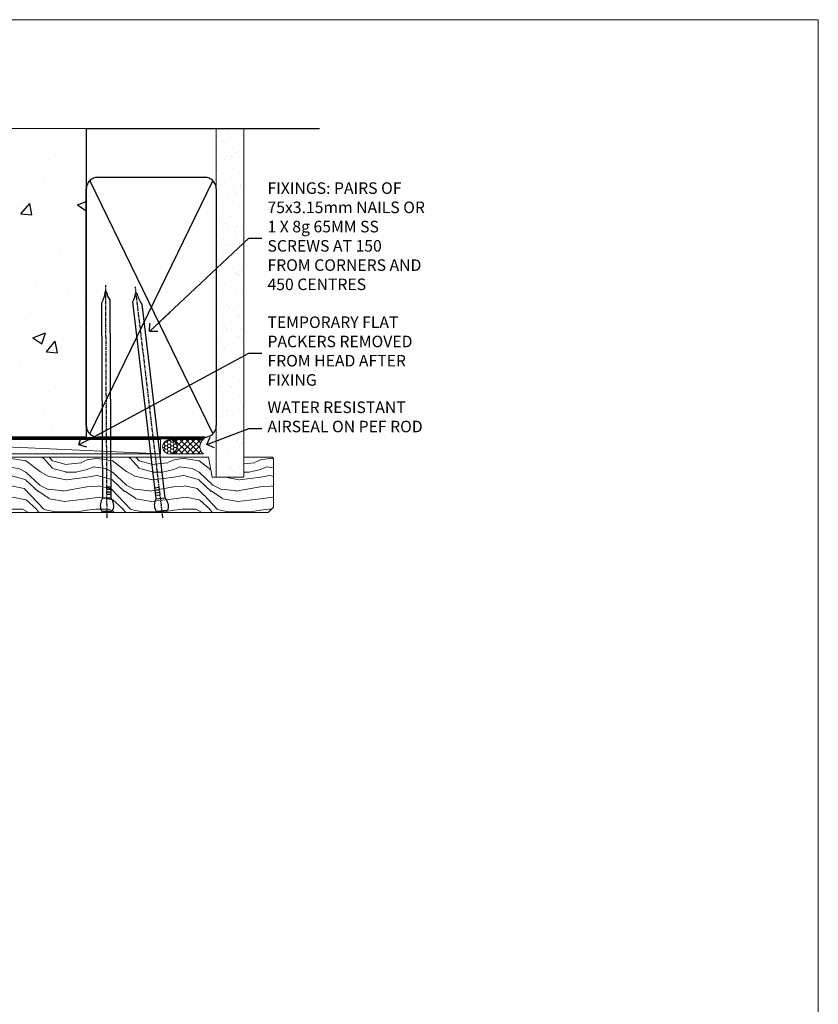
# Model space of a CAD drawing. Units: millimetres. Extents: x 0 to 13153, y -945 to 730.
# Drawn here: x 5077 to 5353, y 389 to 730 of the extents above; entities that cross this region are included whole.
import ezdxf
from ezdxf import colors
from ezdxf.entities.mleader import LeaderData, LeaderLine
from ezdxf.math import Vec2, Vec3

# ---------------------------------------------------------------- set-up
doc = ezdxf.new("R2010")
doc.units = ezdxf.units.MM
doc.linetypes.add('CENTER', pattern=[2, 1.25, -0.25, 0.25, -0.25])
doc.linetypes.add('Dashed', pattern=[564.4444465637206, 282.2222232818604, -282.2222232818602])
doc.layers.add('Aluminium Systems Ltd Joinery Detail', color=7, linetype='Continuous')
doc.layers.add('Aluminium Systems Ltd Notes', color=7, linetype='Continuous')
doc.layers.add('No Print', color=7, linetype='Continuous', plot=False)
doc.styles.get("Standard").update_dxf_attribs({"font": 'arial.ttf'})

# ---------------------------------------------------------------- blocks, each defined once
blk = doc.blocks.new('Page Layout')
at = {"layer": 'Aluminium Systems Ltd Joinery Detail', "color": 8, "lineweight": 5}
blk.add_lwpolyline([(0, 730.131892914731), (0, 0), (553.0825377109722, 0), (553.0825377109722, 730.131892914731)], close=True, dxfattribs=at)
blk = doc.blocks.new('EIFS on Precast Wall Head TL40 Masonry')
h = blk.add_hatch()
h.set_pattern_fill('HONEY', color=256, scale=2)
h.set_pattern_definition([(0, (-355.5577768957412, -568.8198390466696), (9.525, 5.49926129), [6.35, -12.7]), (120, (-355.5577768957412, -568.8198390466696), (-9.524999979188381, 5.499261326046781), [6.349999999999989, -12.69999999999998]), (59.99999999999999, (-355.5577768957412, -568.8198390466696), (2.081161820655097e-08, 10.99852261604678), [-12.7, 6.35])])
h.paths.add_polyline_path([(-245.951206491517, 123.6781901806407), (-300.951206491517, 123.6781901806407), (-300.951206491517, 41.71416046222294), (-245.951206491517, 41.71416046222294)])
at = {"layer": 'Aluminium Systems Ltd Joinery Detail'}
h = blk.add_hatch(dxfattribs=at)
h.set_pattern_fill('AR-CONC', color=256, scale=0.25)
h.set_pattern_definition([(49.99999999999999, (-355.5577768957412, -6568.81983904667), (45.546167249001, -3.984771384725772), [4.7625, -52.3875]), (355, (-355.5577768957412, -6568.81983904667), (-8.810855356242335, 47.76421130975879), [3.81, -41.9101460425]), (100.4514447, (-351.7622751457412, -6569.15190242167), (36.73531177258832, 43.77943797804878), [4.047502199999998, -44.52256114999999]), (46.18420000000002, (-355.5577768957412, -6556.11983904667), (67.76976022303248, -10.51058198318179), [7.143749999999993, -78.58124999999988]), (96.63555760999992, (-349.9103018957412, -6556.995714046669), (59.35103351287575, 61.85653114943038), [6.071255785, -66.78390204]), (351.1841511700001, (-355.5577768957412, -6556.11983904667), (59.35103351624426, 61.85653114638316), [5.7149917675, -62.86493298]), (21, (-349.2077768957412, -6559.29483904667), (37.90359781728312, -25.5662995467719), [4.7625, -52.3875]), (326.0000000000001, (-349.2077768957412, -6559.29483904667), (15.45050708691177, 46.04699153057982), [3.81, -41.91]), (71.45144499999999, (-346.0491437457412, -6561.425364021669), (53.35410481967904, 20.48069222147631), [4.0475022, -44.5224844]), (37.50000000000001, (-355.5577768957412, -6568.81983904667), (0.7721508126479542, 21.13875971828828), [0, -41.402, 0, -42.545, 0, -42.06875]), (7.499999999999999, (-355.5577768957412, -6568.81983904667), (16.70491562757644, 25.04514370452988), [0, -24.257, 0, -40.4495, 0, -16.03375]), (327.5, (-369.7182768957412, -6568.81983904667), (33.89764879171785, -1.432185998168361), [0, -15.875, 0, -49.53, 0, -65.7225]), (317.5, (-376.0682768957412, -6568.81983904667), (37.03229534650451, 6.356622758333257), [0, -20.6375, 0, -32.893, 0, -46.6725])])
h.paths.add_polyline_path([(-55.95120649151704, 123.6781901806407), (-138.8287604478173, 123.6781901806407), (-139.7324708563028, 127.1120938996773), (-140.9990641196709, 119.6940689919156), (-142.0364273141822, 123.6781901806407), (-245.951206491517, 123.6781901806407), (-245.951206491517, 41.71416046222294), (-141.951206491517, 41.71416046222294), (-141.951206491517, 16.71416046222294), (-92.13817298494291, 16.71416046222294), (-92.13817298494291, 21.18477407472983), (-94.21464032165716, 21.18477407472983), (-94.21464032165738, 60.12482197002737), (-90.99867864876745, 61.86168250869105), (-90.64338143494302, 63.18766976247207), (-90.28808422111831, 61.86168250869105), (-87.07212254822969, 60.12482197002737), (-87.07212254822991, 21.18477407472983), (-88.7415402347699, 21.18477407472983), (-89.14858988494296, 20.88126230460966), (-89.14858988494296, 16.71416046222294), (-55.95120649151704, 16.71416046222294)])
h = blk.add_hatch(dxfattribs=at)
h.set_pattern_fill('ANSI37', color=256, scale=0.5)
h.set_pattern_definition([(45, (-355.5577768957412, -568.8198390466696), (-1.122532015133644, 1.122532015133644), []), (135, (-355.5577768957412, -568.8198390466696), (-1.122532015133644, -1.122532015133644), [])])
h.paths.add_polyline_path([(-142.4582578939539, 41.58740291801951), (-146.4552354683751, 41.5869737686553), (-146.4552354683751, 38.17043457661384), (-161.5923011056245, 38.17043457661384, 0.1826857632958255), (-158.1974348155493, 29.92307954058924), (-149.1974348155515, 29.9230795405947, -0.4142135623732949), (-148.6974348155517, 29.42307954059561, -1), (-142.7097594260112, 29.42307954059561), (-142.4582578939539, 29.42307954059561)])
h = blk.add_hatch(dxfattribs=at)
h.set_pattern_fill('HONEY', color=256, scale=0.25)
h.set_pattern_definition([(0, (-355.5577768957414, -567.3222911789189), (1.190625, 0.68740766125), [0.79375, -1.5875]), (120, (-355.5577768957414, -567.3222911789189), (-1.190624997398548, 0.6874076657558477), [0.793749999999998, -1.587499999999996]), (59.99999999999999, (-355.5577768957414, -567.3222911789189), (2.601452275818872e-09, 1.374815327005847), [-1.5875, 0.79375])])
h.paths.add_polyline_path([(-148.6974348155517, 29.42307954059561, 1), (-142.7097594260112, 29.42307954059561, 1)])
blk.add_lwpolyline([(-245.951206491517, 123.6781901806407), (-300.951206491517, 123.6781901806407), (-300.951206491517, 41.71416046222294), (-245.951206491517, 41.71416046222294)], close=True)
for p, q in [((-142.7097594260109, 31.8595044184076), (-141.951206491517, 31.8595044184076)), ((-142.7097594260112, 29.42307954059561, 1.000000000000004), (-141.9512064915173, 29.42307954059561, 1.000000000000018)), ((-142.7097594260112, 29.42307954059561, 1.000000000000004), (-142.4582578939539, 29.18272061039534, 2.000000000000021))]:
    blk.add_line(p, q, dxfattribs=at)
at = {"layer": 'Aluminium Systems Ltd Joinery Detail', "linetype": 'Continuous', "lineweight": 5, "ltscale": 0.12}
blk.add_lwpolyline([(-46.31253985655576, 123.6781901806407), (-138.8287604478173, 123.6781901806407), (-139.7324708563028, 127.1120938996773), (-140.9990641196709, 119.6940689919156), (-142.0364273141822, 123.6781901806407), (-311.5984363646844, 123.6781901806407)], dxfattribs=at)
at = {"layer": 'Aluminium Systems Ltd Joinery Detail', "linetype": 'Dashed'}
for points in [[(-304.4650805338156, 123.6781901806407), (-304.4650805338156, 39.28802977814303), (-304.4650805338156, 29.28802977814303), (-300.6504645525079, 29.28802977814303), (-295.7717692324463, 38.17043457661384), (-146.4552354683751, 38.17043457661384), (-146.4552354683751, 41.71416046222294)], [(-55.95120649151704, 16.71416046222294), (-141.951206491517, 16.71416046222294), (-141.951206491517, 41.71416046222294), (-245.951206491517, 41.71416046222294), (-245.951206491517, 123.6781901806407)], [(-55.95120649151704, 123.6781901806407), (-55.95120649151704, 16.71416046222294), (-141.951206491517, 16.71416046222294)]]:
    blk.add_lwpolyline(points, dxfattribs=at)
at = {"layer": 'Aluminium Systems Ltd Joinery Detail', "linetype": 'Dashed', "lineweight": 5, "ltscale": 0.01, "const_width": 0.25, "elevation": 0.2500000000000173}
blk.add_lwpolyline([(-55.95120649151704, 16.58110474475143), (-142.0801535492269, 16.58110474475143), (-142.0801535492269, 41.58744351450514), (-301.0854086708973, 41.57627662945742), (-301.0854086708973, 72.24387581122755)], dxfattribs=at)
at = {"layer": 'Aluminium Systems Ltd Joinery Detail', "linetype": 'CENTER', "lineweight": 5, "ltscale": 3, "const_width": 0.5, "elevation": 2.000000000000021}
blk.add_lwpolyline([(-55.95120649151704, 16.18296432210263), (-142.4582578939539, 16.18296432210263), (-142.4582578939539, 41.31111008263542)], dxfattribs=at)
at = {"layer": 'Aluminium Systems Ltd Joinery Detail'}
blk.add_circle((-145.7035971207814, 29.42307954059561, 1.000000000000004), 2.993837694770264, dxfattribs=at)
blk.add_arc((-148.9852779923461, 38.53748154662753, 1.000000000000004), 12.61236517299324, 181.6676659493017, 223.0794947014956, dxfattribs=at)
blk = doc.blocks.new('45mm Strapping Head Liner')
h = blk.add_hatch()
h.set_pattern_fill('AR-SAND', color=0, scale=0.15)
h.set_pattern_definition([(37.50000000000001, (-303.6066994921879, -706.8323937844989), (-0.2400046943976069, 7.341198559940135), [0, -5.791200000000001, 0, -6.476999999999999, 0, -6.191249999999999]), (7.499999999999999, (-303.6066994921879, -706.8323937844989), (6.74284924707004, 10.75237650852531), [0, -3.124200000000001, 0, -5.2197, 0, -2.00025]), (327.5, (-308.2929994921877, -706.8323937844989), (11.86488555362187, 0.02155777017818536), [0, -1.905, 0, -6.858, 0, -8.9535]), (317.5, (-308.2929994921877, -706.8323937844989), (11.45334678708446, 3.343939848858243), [0, -0.9524999999999999, 0, -4.495799999999999, 0, -5.1435])])
h.paths.add_polyline_path([(109.499679307613, -136.0752093974678), (100.0013899249553, -136.0752093974678), (100.0013899249552, -15.24696357440916), (109.499679307613, -15.24696357440916)])
at = {"layer": 'Aluminium Systems Ltd Joinery Detail', "linetype": 'Dashed'}
for p, q in [((55.00138992495522, -15.24696357440905), (135.7975892035647, -15.24696357440905)), ((56.17296280020901, -33.3825661680803), (98.82981704970098, -121.0394204175727)), ((56.17296280020901, -121.0394204175727), (98.82981704970143, -33.3825661680803))]:
    blk.add_line(p, q, dxfattribs=at)
at = {"layer": 'Aluminium Systems Ltd Joinery Detail', "lineweight": 5}
blk.add_lwpolyline([(100.0013899249552, -15.24696357440916), (100.0013899249553, -136.0752093974678), (109.499679307613, -136.0752093974678), (109.499679307613, -15.24696357440916)], dxfattribs=at)
at = {"layer": 'Aluminium Systems Ltd Joinery Detail', "linetype": 'Dashed'}
blk.add_lwpolyline([(55.00138992495522, -36.21099329282652, -0.414213562373095), (59.00138992495522, -32.21099329282652), (96.00138992495522, -32.21099329282652, -0.414213562373095), (100.0013899249552, -36.21099329282652), (100.0013899249552, -118.2109932928265, -0.414213562373095), (96.00138992495522, -122.2109932928265), (59.00138992495522, -122.2109932928265, -0.414213562373095), (55.00138992495522, -118.2109932928265)], format="xyb", close=True, dxfattribs=at)
at = {"layer": 'Aluminium Systems Ltd Joinery Detail', "linetype": 'CENTER', "lineweight": 5, "ltscale": 3, "const_width": 0.5, "elevation": 2.000000000000007}
blk.add_lwpolyline([(55.00138992495522, -122.7421894329468), (96.01024019805209, -122.7421894329468)], dxfattribs=at)
at = {"layer": 'Aluminium Systems Ltd Joinery Detail', "linetype": 'Dashed', "lineweight": 5, "ltscale": 0.01, "const_width": 0.25, "elevation": 0.2500000000000036}
blk.add_lwpolyline([(55.00138992495522, -122.3440490102982), (96.01024019805254, -122.344049010298)], dxfattribs=at)
blk = doc.blocks.new('_Open90')
at = {"color": 0, "linetype": 'ByBlock', "lineweight": -2}
for p, q in [((0, 0), (-2.439666651745029, 0)), ((-0.5, 0.5), (0, 0)), ((0, 0), (-0.5, -0.5))]:
    blk.add_line(p, q, dxfattribs=at)
blk = doc.blocks.new('Nail 75 JH')
at = {"linetype": 'CENTER'}
blk.add_line((0, 2.300118051928621), (0, -78.25849807356508), dxfattribs=at)
for p, q in [((1.5, -4.488319011024487), (-1.5, -4.488319011024458)), ((1.499999999999886, -5.730112436134704), (0.1255879953777708, -5.730112436134732)), ((1.499999999999886, -6.600592455787137), (0.1255879953777708, -6.600592455787137)), ((1.499999999999886, -7.471072475439541), (0.1255879953777708, -7.471072475439541)), ((1.499999999999886, -8.341552495091946), (0.1255879953778276, -8.341552495091946))]:
    blk.add_line(p, q)
blk.add_lwpolyline([(-1.5, -4.488319011024458, -0.2475267649991796), (-2.057234792368547, -0.3562033463117587, -0.331135080274166), (-1.578358480166685, 0), (1.578358480166685, 0, -0.331135080274166), (2.057234792368547, -0.3562033463117587, -0.2475267649991796), (1.499999999999886, -4.488319011024487), (1.5, -73.20877276569331, 0.1245641564323093), (0.2845258915276077, -75.96790802185205), (-0.2515467734666004, -75.96790802185205, 0.1012549879648114), (-1.5, -72.05351818931658)], format="xyb", close=True)
blk = doc.blocks.new('EIFS on Precast TL40 Masonry Liner')
at = {"layer": 'Aluminium Systems Ltd Joinery Detail', "lineweight": 5}
h = blk.add_hatch(dxfattribs=at)
h.set_pattern_fill('HONEY', color=256, scale=0.2211125000000359, angle=360, style=0)
h.set_pattern_definition([(0, (-478.4481031407059, -268.0234205393026), (1.053048281250171, 0.6079775633750983), [0.7020321875001139, -1.404064375000228]), (120, (-478.4481031407059, -268.0234205393026), (-1.053048155438884, 0.6079777812866397), [0.7020321875001019, -1.404064375000204]), (59.99999999999994, (-478.4481031407059, -268.0234205393026), (1.258112869470804e-07, 1.215955344661738), [-1.404064375000228, 0.7020321875001139])])
edge = h.paths.add_edge_path()
edge.add_arc((41.88184974787504, 2.928180857712505), 2.5, 180.0000000000001, 360.00000000000006, ccw=False)
edge.add_arc((41.88184974787504, 2.928180857712505), 2.5, 0, 180.0000000000001, ccw=False)
h = blk.add_hatch(dxfattribs=at)
h.set_pattern_fill('NET', color=256, scale=0.4422249999999999, angle=225, style=0)
h.set_pattern_definition([(315, (-1845.907354593958, 4373.739577553557), (-0.9928234407849511, -0.9928234407849515), []), (225, (-1845.907354593958, 4373.739577553557), (-0.9928234407849515, 0.9928234407849511), [])])
edge = h.paths.add_edge_path()
edge.add_line((53.48165372880021, 5.491487420571502), (42.73871690902342, 5.498041879478478))
edge.add_arc((41.90231838213771, 3.033179921593728), 2.602903564714436, 283.05461229937526, 431.25644836746125, ccw=False)
edge.add_line((42.49026142439237, 0.4975478610876962), (53.5262692935807, 0.4975478610876962))
edge.add_arc((55.43041542144374, 3.01172846771351), 3.153866927914105, 128.1626499734255, 232.8610770962096, ccw=False)
h = blk.add_hatch(dxfattribs=at)
h.set_pattern_fill('WOOD-3', color=256, scale=97.5, angle=30, style=0, pattern_type=2)
h.set_pattern_definition([(4.763599999999832, (479.7719791177074, -7171.840499195713), (-330.0000283895876, -29.9997459798375), [3.612479999999951, -357.6353699999959]), (348.6901, (483.3719791177068, -7171.540499195712), (120.0000225669286, -29.9999289648483), [4.58912999999999, -148.3814699999997]), (314.9999999999999, (487.8719791177068, -7172.44049919571), (-3.306523113702664e-14, -30.00000928346856), [3.39411, -39.03228]), (313.1523999999999, (490.2719791177074, -7174.840499195713), (420.0000850164654, -449.9999261252569), [6.579509999999999, -651.37185]), (347.0054000000001, (494.7719791177074, -7179.640499195714), (-270.0000230324819, 59.99992732735074), [4.002509999999999, -396.2474099999998]), (360, (498.6719791177079, -7180.540499195712), (29.99999999999997, -30.00000000000003), [7.5, -22.5]), (9.462299999999765, (506.1719791177079, -7180.540499195712), (-150.0000232108592, -29.99994417607295), [3.649649999999993, -178.8332099999998]), (5.710599999999713, (479.7719791177074, -7179.94049919571), (-269.9999827048756, -30.00003943998845), [3.014969999999958, -298.4813099999965]), (360, (482.7719791177074, -7179.640499195714), (29.99999999999997, -30.00000000000003), [4.5, -25.5]), (331.6992, (487.2719791177074, -7179.640499195714), (329.9998535928922, -180.0002662262795), [4.429439999999992, -438.5152499999991]), (307.8749999999999, (491.1719791177079, -7181.740499195711), (-120.0000559467582, 149.9999729816166), [6.841049999999986, -335.2115699999996]), (320.7106, (495.3719791177068, -7187.140499195714), (180.0000191874755, -149.9999889572949), [4.263809999999983, -422.1163199999984]), (353.6597999999999, (498.6719791177079, -7189.840499195713), (239.9999820781927, -30.00004736879107), [5.43324, -266.22831]), (11.88869999999988, (504.0719791177057, -7190.44049919571), (-419.9999190314803, -90.00031605746501), [5.82494999999993, -576.669689999991]), (6.709799999999706, (479.7719791177074, -7189.240499195711), (270.0000299325391, 29.99981643732056), [5.135159999999984, -508.382099999999]), (356.6335, (484.8719791177068, -7188.640499195714), (479.999979659061, -30.00032890063538), [5.10881999999993, -505.7727899999929]), (326.3098999999999, (489.9719791177063, -7188.94049919571), (-59.99998673313475, 30.00004003521583), [5.408339999999997, -102.75822]), (312.5103999999999, (494.4719791177063, -7191.94049919571), (299.9997215504041, -330.0002602161362), [4.883640000000001, -483.48096]), (345.0686, (497.7719791177074, -7195.540499195712), (330.0000160477658, -89.99990861934462), [4.657259999999935, -461.0679899999936]), (360, (502.2719791177074, -7196.740499195711), (29.99999999999997, -30.00000000000003), [3.6, -26.4]), (12.99459999999981, (505.8719791177068, -7196.740499195711), (270.0000230324819, 59.99992732735004), [4.002509999999988, -396.2474099999986]), (360, (489.0719791177057, -7166.740499195711), (29.99999999999997, -30.00000000000003), [0, -30]), (136.8475999999999, (493.2719791177074, -7171.240499195711), (449.9999261252561, -420.0000850164664), [6.579509999999987, -651.3718499999991]), (153.4348999999999, (488.4719791177063, -7196.740499195711), (-29.99997473822719, 30.00003928189145), [2.683289999999968, -64.39874999999898]), (171.8698999999998, (486.0719791177057, -7195.540499195712), (-179.9999932938336, 29.99998067446644), [4.242629999999988, -207.8893799999995]), (203.1985999999998, (481.8719791177068, -7194.94049919571), (-149.9999919200123, -60.00003975794547), [2.28473999999997, -226.1884499999971]), (333.4349, (493.2719791177074, -7171.240499195711), (29.9999747382272, -30.00003928189145), [3.354089999999999, -63.72794999999999]), (353.2901999999999, (496.2719791177074, -7172.740499195711), (-270.0000299325392, 29.99981643732125), [5.135160000000001, -508.3821000000002]), (10.12469999999981, (501.3719791177068, -7173.340499195713), (509.9999636894718, 90.00025765850859), [8.532869999999988, -844.7548799999987]), (10.30479999999971, (479.7719791177074, -7168.540499195712), (180.0000288254371, 29.99984626607953), [3.354089999999962, -332.0560799999968]), (344.4759, (483.0719791177057, -7167.94049919571), (-330.0000307388759, 89.99993332816857), [5.604449999999995, -554.8417799999994]), (317.1211, (488.4719791177063, -7169.44049919571), (-390.0000237882238, 359.9999925974296), [5.731499999999945, -567.4176899999931]), (325.3047999999999, (492.6719791177079, -7173.340499195713), (299.9998277696255, -210.000258287834), [4.743419999999994, -469.5982199999992]), (350.5377, (496.5719791177057, -7176.040499195712), (150.0000232108592, -29.99994417607323), [5.47448999999999, -177.0083999999997]), (6.581899999999838, (501.9719791177063, -7176.94049919571), (-510.0000431378999, -59.99960101098861), [7.851749999999981, -777.3233999999976]), (8.130099999999889, (479.7719791177074, -7176.040499195712), (-179.9999932938336, -29.99998067446629), [4.242629999999984, -207.8893799999993]), (348.6901, (483.9719791177063, -7175.44049919571), (120.0000225669286, -29.9999289648483), [4.58912999999999, -148.3814699999997]), (317.4895999999999, (488.4719791177063, -7176.340499195713), (-330.0002602161357, 299.9997215504046), [4.88364, -483.4809599999999]), (314.9999999999999, (492.0719791177057, -7179.640499195714), (-3.306523113702664e-14, -30.00000928346856), [5.51544, -36.91098]), (342.646, (495.9719791177063, -7183.540499195712), (-390.0000605729049, 119.999835067774), [5.028929999999925, -497.8627199999927]), (3.366499999999665, (500.7719791177074, -7185.040499195712), (-479.999979659061, -30.00032890063396), [5.108819999999978, -505.7727899999981]), (17.10269999999988, (505.8719791177068, -7184.740499195711), (300.0000519287099, 89.99986480290859), [4.080449999999997, -403.9636799999997]), (8.746199999999785, (479.7719791177074, -7183.540499195712), (209.9999800906905, 30.00012591172568), [3.945869999999954, -390.642509999994]), (345.0686, (483.6719791177079, -7182.94049919571), (330.0000160477658, -89.99990861934462), [4.657259999999935, -461.0679899999936]), (327.9946, (488.1719791177079, -7184.140499195714), (-149.9999683436264, 90.000033161331), [5.66039999999999, -277.3590599999995]), (310.1009, (492.9719791177063, -7187.140499195714), (-329.9999417935546, 390.0000578863894), [7.451849999999999, -737.7326999999999]), (344.0546, (497.7719791177074, -7192.840499195713), (-120.0000037995646, 29.99999667889151), [4.368060000000001, -214.03524]), (6.008999999999798, (501.9719791177063, -7194.040499195712), (299.9999925271812, 29.99997952445504), [5.731499999999953, -567.4176899999941]), (23.19859999999977, (507.6719791177079, -7193.44049919571), (149.9999919200123, 60.00003975794549), [2.284739999999997, -226.1884499999996]), (9.462299999999765, (479.7719791177074, -7192.540499195712), (-150.0000232108592, -29.99994417607295), [3.649649999999993, -178.8332099999998]), (349.9919999999998, (483.3719791177068, -7191.94049919571), (329.9999866372434, -60.00010416469986), [5.178809999999969, -512.7014999999961]), (322.5946, (488.4719791177063, -7192.840499195713), (389.9997739494009, -300.000298578452), [6.42026999999999, -635.6077499999994]), (330.9453999999999, (493.5719791177057, -7166.740499195711), (210.0000115370904, -120.0000008159787), [3.08868, -305.78022]), (349.2156999999999, (496.2719791177074, -7168.240499195711), (-479.999985110828, 90.00001649037998), [6.41327999999998, -634.913489999998]), (7.124999999999709, (502.5719791177057, -7169.44049919571), (-210.0000113953586, -29.99994845681877), [7.256039999999998, -234.6117])])
h.paths.add_polyline_path([(77.8328194784126, -18.01652129208378), (75.9534815075749, -19.78350890243564), (-32.98578615872344, -19.78350890243928), (-32.98578615870548, -0.7027963550972345), (55.24846671692922, -0.7027963550935965), (56.58092572332953, -7.575587313269352), (67.45810325580533, -7.575587313270262), (67.45810325580533, -0.702796355092687), (77.39547800863511, -0.702796355092687), (77.83281947841078, -1.119189794592785)])
blk.add_line((-72.15303334742981, 5.498041879478478, 2.000000000000024), (38.68287975638299, 0.4975478610876962, 2.000000000000024), dxfattribs=at)
at = {"layer": 'Aluminium Systems Ltd Joinery Detail', "lineweight": 5, "elevation": 2.000000000000024}
for points in [[(-72.15303334742981, 5.498041879478478), (38.6828797563748, 5.498041879478478), (38.68287975638299, 0.4975478610876962), (-72.1530333474339, 0.4975478610876962)], [(77.39547800863511, -0.702796355092687), (67.45810325580533, -0.702796355092687), (67.45810325580533, -7.575587313269352), (56.58092572332953, -7.575587313269352), (55.24846671692922, -0.7027963550935965), (-32.98578615870701, -0.7027963550972345), (-32.98578615870701, -19.78350890243928), (75.9534815075749, -19.78350890243564), (77.8328194784126, -18.01652129208378), (77.83281947841078, -1.119189794592785)]]:
    blk.add_lwpolyline(points, close=True, dxfattribs=at)
blk.add_lwpolyline([(42.46491080494565, 5.503186113593074), (53.48165372880021, 5.491487420571502, 0.4915106188759529), (53.52626929358075, 0.4975478610876962), (42.49026142439237, 0.4975478610876962, 0.8101017670941715)], format="xyb", close=True, dxfattribs=at)
at = {"layer": 'Aluminium Systems Ltd Joinery Detail', "lineweight": 5, "ltscale": 0.12}
blk.add_circle((41.88184974787504, 2.928180857712505, 2.000000000000024), 2.5, dxfattribs=at)
at = {"layer": 'Aluminium Systems Ltd Joinery Detail', "xscale": -1, "rotation": 180.3473966407072}
blk.add_blockref('Nail 75 JH', (20.1417174633861, -19.34184524777538, 2.000000000000024), dxfattribs=at)
at = {"layer": 'Aluminium Systems Ltd Joinery Detail', "rotation": 186.7683232742154}
blk.add_blockref('Nail 75 JH', (39.18414760435087, -19.34184524777538, 2.000000000000024), dxfattribs=at)
blk = doc.blocks.new('MM Liner Text TL40 Head')
at = {"layer": 'Aluminium Systems Ltd Notes', "color": 3, "lineweight": 5, "ltscale": 0.12}
ml = blk.add_multileader_mtext('Standard', dxfattribs=at)
ml.set_content('FIXINGS: PAIRS OF 75x3.15mm NAILS OR 1 X 8g 65MM SS SCREWS AT 150 FROM CORNERS AND 450 CENTRES', color=3)
ml.set_leader_properties(color=8)
ml.set_arrow_properties(name='OPEN90')
ml.build(insert=Vec2(0, 0))
ml.multileader.update_dxf_attribs({"text_left_attachment_type": 2, "text_right_attachment_type": 2})
ctx = ml.context
ctx.base_point, ctx.plane_origin = Vec3(-58.35742815201695, 87.489486514085, -1.000000000000014), Vec3(-263.9525632936884, -58.04152112249903, -1.000000000000014)
ctx.left_attachment, ctx.right_attachment = 2, 2
notes = []
notes.append((ctx, [(0, (1, 1, 0), (-62.82226365422684, 87.489486514085, -1.000000000000014), (1, 0), 4.464835502209894, [(0, [(-97.18501531202901, 55.18623628568093, -1.000000000000014)], 0, [])])]))
ctx.mtext.insert, ctx.mtext.width, ctx.mtext.line_spacing_style, ctx.mtext.flow_direction = Vec3(-56.35742815201593, 106.8228198474189, -1.000000000000014), 55.16606061165112, 2, 5
ml = blk.add_multileader_mtext('Standard', dxfattribs=at)
ml.set_content('TEMPORARY FLAT PACKERS REMOVED FROM HEAD AFTER FIXING', color=3)
ml.set_leader_properties(color=8)
ml.set_arrow_properties(name='OPEN90')
ml.build(insert=Vec2(0, 0))
ml.multileader.update_dxf_attribs({"text_left_attachment_type": 2, "text_right_attachment_type": 2})
ctx = ml.context
ctx.base_point, ctx.plane_origin = Vec3(-58.35742815201695, 47.70325296451847, -1.000000000000014), Vec3(-186.8670218616671, 168.9020168785883, -1.000000000000014)
ctx.left_attachment, ctx.right_attachment = 2, 2
notes.append((ctx, [(0, (1, 1, 0), (-62.82226365422684, 47.70325296451847, -1.000000000000014), (1, 0), 4.464835502209894, [(0, [(-121.665059292729, 15.86560120158174, -1.000000000000014)], 0, [])])]))
ctx.mtext.insert, ctx.mtext.width, ctx.mtext.defined_height, ctx.mtext.line_spacing_style, ctx.mtext.flow_direction = Vec3(-56.35742815201684, 60.3699196311851, -1.000000000000014), 55.73749489485795, 9.448686068864237, 2, 5
ml = blk.add_multileader_mtext('Standard', dxfattribs=at)
ml.set_content('WATER RESISTANT\\PAIRSEAL ON PEF ROD', color=3)
ml.set_leader_properties(color=8)
ml.set_arrow_properties(name='OPEN90')
ml.build(insert=Vec2(0, 0))
ml.multileader.update_dxf_attribs({"text_left_attachment_type": 2, "text_right_attachment_type": 2})
ctx = ml.context
ctx.base_point, ctx.plane_origin = Vec3(-58.35742815201695, 21.57562892966416, -1.000000000000014), Vec3(-198.5589408450187, 3.254790904285983, -1.000000000000014)
ctx.left_attachment, ctx.right_attachment = 2, 2
notes.append((ctx, [(0, (1, 1, 0), (-62.82226365422684, 21.57562892966416, -1.000000000000014), (1, 0), 4.464835502209894, [(0, [(-77.34352486493663, 15.95771030970354, -1.000000000000014)], 0, [])])]))
ctx.mtext.insert, ctx.mtext.width, ctx.mtext.line_spacing_style, ctx.mtext.flow_direction = Vec3(-56.35742815201684, 30.90896226299753, -1.000000000000014), 55.73749489485817, 2, 5
for ctx, leaders in notes:
    for number, flags, end, landing, length, lines in leaders:
        leader = LeaderData()
        leader.index, (leader.has_last_leader_line, leader.has_dogleg_vector, leader.attachment_direction) = number, flags
        leader.last_leader_point, leader.dogleg_vector, leader.dogleg_length = Vec3(end), Vec3(landing), length
        for number, points, colour, breaks in lines:
            line = LeaderLine()
            line.index, line.vertices, line.color, line.breaks = number, Vec3.list(points), colors.encode_raw_color(colour), breaks
            leader.lines.append(line)
        ctx.leaders.append(leader)

msp = doc.modelspace()

# ---------------------------------------------------------------- block references
at = {"layer": 'Aluminium Systems Ltd Joinery Detail'}
for name, p in [('EIFS on Precast Wall Head TL40 Masonry', (5155.557776895741, 568.8198390466696)), ('EIFS on Precast TL40 Masonry Liner', (5086.646756531076, 579.2453707175209))]:
    msp.add_blockref(name, p, dxfattribs=at)
at = {"layer": 'Aluminium Systems Ltd Joinery Detail', "color": 0, "linetype": 'Dashed'}
msp.add_blockref('45mm Strapping Head Liner', (5044.605180479269, 707.7449928017195), dxfattribs=at)
at = {"layer": 'Aluminium Systems Ltd Notes', "linetype": 'Dashed'}
msp.add_blockref('MM Liner Text TL40 Head', (5218.70247096813, 566.9688229286512, 1), dxfattribs=at)
at = {"layer": 'No Print'}
msp.add_blockref('Page Layout', (4800, 0), dxfattribs=at)

doc.saveas('drawing.dxf')
